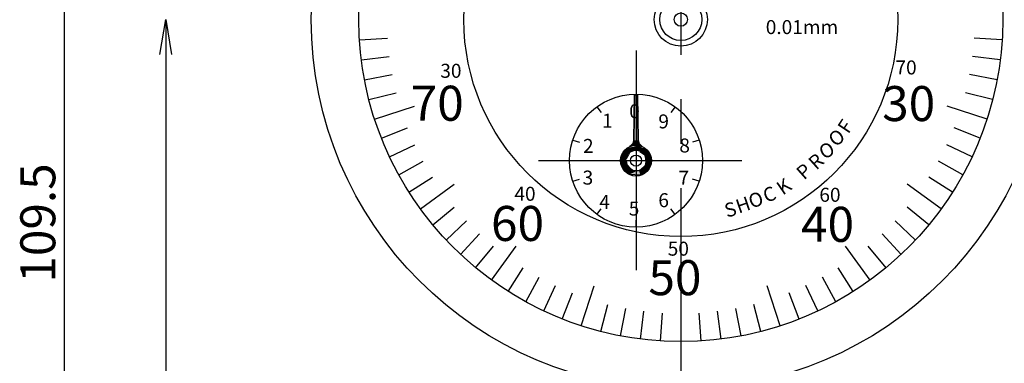
# Model space of a CAD drawing. Extents: x 236 to 507, y 172 to 367.
# Drawn here: x 281 to 351, y 256 to 280 of the extents above; entities that cross this region are included whole.
import ezdxf

# ---------------------------------------------------------------- set-up
doc = ezdxf.new("R2010")
doc.units = 0
doc.linetypes.add('CENTER2', pattern=[28.575, 19.05, -3.175, 3.175, -3.175])
doc.layers.get('0').update_dxf_attribs({"linetype": 'CONTINUOUS'})
for name, color, linetype in [('中心線', 4, 'CENTER2'), ('外形線', 7, 'CONTINUOUS'), ('文字', 6, 'CONTINUOUS'), ('目盛', 70, 'CONTINUOUS'), ('針', 5, 'CONTINUOUS')]:
    doc.layers.add(name, color=color, linetype=linetype)
doc.styles.add('STYLE3', font='romans.shx', dxfattribs={"bigfont": 'bigfont.shx'})

# ---------------------------------------------------------------- blocks, each defined once
blk = doc.blocks.new('*U21')
at = {"color": 6, "style": 'STYLE3'}
blk.add_text('109.5', height=2.5, rotation=90, dxfattribs=at).set_placement((283.186, 261.267))
blk = doc.blocks.new('_OPEN')
at = {"color": 0, "linetype": 'BYBLOCK'}
for p, q in [((-1, 0.167), (0, 0)), ((0, 0), (-1, -0.167)), ((0, 0), (-1, 0))]:
    blk.add_line(p, q, dxfattribs=at)
blk = doc.blocks.new('*U24')
at = {"layer": '針', "linetype": 'CONTINUOUS'}
for p, q in [((325.383, 270.219), (325.366, 269.962)), ((325.411, 270.229), (325.383, 270.219)), ((325.424, 270.219), (325.411, 270.229)), ((325.424, 270.219), (325.772, 269.962)), ((323.691, 269.646), (323.63, 269.626)), ((323.63, 269.626), (323.889, 269.331)), ((323.962, 269.738), (323.691, 269.646)), ((324.042, 269.646), (323.962, 269.738)), ((324.042, 269.646), (324.06, 269.626)), ((324.06, 269.626), (324.319, 269.331)), ((325.321, 269.626), (324.984, 269.331)), ((325.345, 269.646), (325.321, 269.626)), ((325.351, 269.738), (325.345, 269.646)), ((325.366, 269.962), (325.351, 269.738)), ((325.66, 269.626), (325.561, 269.331)), ((325.667, 269.646), (325.66, 269.626)), ((325.697, 269.738), (325.667, 269.646)), ((325.772, 269.962), (325.697, 269.738)), ((323.889, 269.331), (323.91, 269.306)), ((323.91, 269.306), (323.944, 269.268)), ((323.944, 269.268), (324.185, 268.993)), ((325.025, 268.937), (324.185, 268.993)), ((324.319, 269.331), (324.34, 269.306)), ((324.34, 269.306), (324.913, 269.268)), ((324.956, 269.306), (324.913, 269.268)), ((324.913, 269.268), (325.006, 268.993)), ((324.913, 269.268), (325.006, 268.993)), ((324.984, 269.331), (324.956, 269.306)), ((325.006, 268.993), (325.025, 268.937)), ((325.025, 268.937), (325.006, 268.993)), ((325.101, 268.993), (325.025, 268.937)), ((325.476, 269.268), (325.101, 268.993)), ((325.528, 269.306), (325.476, 269.268)), ((325.561, 269.331), (325.528, 269.306))]:
    blk.add_line(p, q, dxfattribs=at)
for points in [[(325.383, 270.219), (325.366, 269.962), (325.772, 269.962)], [(325.411, 270.229), (325.383, 270.219), (325.424, 270.219)], [(323.691, 269.646), (323.63, 269.626), (324.06, 269.626)], [(323.63, 269.626), (323.889, 269.331), (324.319, 269.331)], [(323.962, 269.738), (323.691, 269.646), (324.042, 269.646)], [(325.321, 269.626), (324.984, 269.331), (325.561, 269.331)], [(325.345, 269.646), (325.321, 269.626), (325.66, 269.626)], [(325.351, 269.738), (325.345, 269.646), (325.667, 269.646)], [(325.366, 269.962), (325.351, 269.738), (325.697, 269.738)], [(323.889, 269.331), (323.91, 269.306), (324.34, 269.306)], [(323.91, 269.306), (323.944, 269.268), (324.913, 269.268)], [(323.944, 269.268), (324.185, 268.993), (325.006, 268.993)], [(324.956, 269.306), (324.913, 269.268), (325.476, 269.268)], [(324.913, 269.268), (325.006, 268.993), (325.101, 268.993)], [(324.984, 269.331), (324.956, 269.306), (325.528, 269.306)]]:
    blk.add_solid(points, dxfattribs=at)
at = {"layer": '針', "linetype": 'CONTINUOUS', "extrusion": (0, 0, -1)}
for points in [[(-325.383, 270.219), (-325.424, 270.219), (-325.772, 269.962)], [(-323.63, 269.626), (-324.06, 269.626), (-324.319, 269.331)], [(-323.691, 269.646), (-324.042, 269.646), (-324.06, 269.626)], [(-325.321, 269.626), (-325.66, 269.626), (-325.561, 269.331)], [(-325.345, 269.646), (-325.667, 269.646), (-325.66, 269.626)], [(-325.351, 269.738), (-325.697, 269.738), (-325.667, 269.646)], [(-325.366, 269.962), (-325.772, 269.962), (-325.697, 269.738)], [(-323.889, 269.331), (-324.319, 269.331), (-324.34, 269.306)], [(-323.91, 269.306), (-324.34, 269.306), (-324.913, 269.268)], [(-323.944, 269.268), (-324.913, 269.268), (-325.006, 268.993)], [(-324.185, 268.993), (-325.006, 268.993), (-325.025, 268.937)], [(-324.913, 269.268), (-325.476, 269.268), (-325.101, 268.993)], [(-324.956, 269.306), (-325.528, 269.306), (-325.476, 269.268)], [(-324.984, 269.331), (-325.561, 269.331), (-325.528, 269.306)], [(-325.006, 268.993), (-325.101, 268.993), (-325.025, 268.937)]]:
    blk.add_solid(points, dxfattribs=at)
blk = doc.blocks.new('*U25')
at = {"layer": '針', "linetype": 'CONTINUOUS'}
for p, q in [((324.018, 270.863), (323.932, 270.72)), ((324.804, 270.863), (324.783, 270.72)), ((324.804, 270.863), (324.783, 270.72)), ((324.804, 270.863), (324.835, 271.067)), ((324.835, 271.067), (324.804, 270.863)), ((325.174, 270.863), (325.411, 270.72)), ((323.755, 270.425), (323.584, 270.141)), ((323.584, 270.141), (323.593, 270.09)), ((323.931, 270.09), (323.584, 270.141)), ((323.931, 270.09), (323.584, 270.141)), ((323.849, 270.582), (323.755, 270.425)), ((323.88, 270.633), (323.849, 270.582)), ((323.932, 270.72), (323.88, 270.633)), ((323.962, 270.141), (323.931, 270.09)), ((324.132, 270.425), (323.962, 270.141)), ((324.226, 270.582), (324.132, 270.425)), ((324.432, 270.633), (324.226, 270.582)), ((324.929, 270.633), (325.014, 270.582)), ((325.014, 270.582), (325.275, 270.425)), ((325.275, 270.425), (325.346, 270.141)), ((325.346, 270.141), (325.359, 270.09)), ((325.411, 270.72), (325.557, 270.633)), ((325.557, 270.633), (325.569, 270.582)), ((325.569, 270.582), (325.608, 270.425)), ((325.608, 270.425), (325.679, 270.141)), ((325.679, 270.141), (325.692, 270.09)), ((323.593, 270.09), (323.628, 269.868)), ((323.628, 269.868), (323.637, 269.816)), ((323.637, 269.816), (323.638, 269.809)), ((323.638, 269.809), (323.639, 269.803)), ((323.639, 269.803), (323.652, 269.718)), ((323.652, 269.718), (323.674, 269.579)), ((323.674, 269.579), (323.682, 269.533)), ((323.682, 269.533), (323.69, 269.484)), ((323.69, 269.484), (323.931, 269.237)), ((323.931, 270.09), (323.986, 269.868)), ((323.986, 269.868), (323.999, 269.816)), ((323.999, 269.816), (324, 269.809)), ((324, 269.809), (324.002, 269.803)), ((324.002, 269.803), (324.023, 269.718)), ((324.023, 269.718), (324.058, 269.579)), ((324.058, 269.579), (324.069, 269.533)), ((324.069, 269.533), (324.15, 269.484)), ((324.15, 269.484), (324.561, 269.237)), ((325.587, 269.718), (325.307, 269.579)), ((325.307, 269.579), (325.376, 269.718)), ((325.359, 270.09), (325.414, 269.868)), ((325.397, 269.803), (325.376, 269.718)), ((325.399, 269.809), (325.397, 269.803)), ((325.401, 269.816), (325.399, 269.809)), ((325.414, 269.868), (325.401, 269.816)), ((325.76, 269.816), (325.414, 269.868)), ((325.76, 269.816), (325.414, 269.868)), ((325.758, 269.803), (325.587, 269.718)), ((325.692, 270.09), (325.747, 269.868)), ((325.747, 269.868), (325.76, 269.816)), ((325.759, 269.809), (325.758, 269.803)), ((325.76, 269.816), (325.759, 269.809)), ((323.931, 269.237), (323.96, 269.208)), ((324.155, 269.008), (323.96, 269.208)), ((324.557, 269.208), (324.155, 269.008)), ((324.561, 269.237), (324.557, 269.208))]:
    blk.add_line(p, q, dxfattribs=at)
for points in [[(324.018, 270.863), (323.932, 270.72), (324.783, 270.72)], [(324.835, 271.067), (324.018, 270.863), (324.804, 270.863)], [(324.804, 270.863), (324.783, 270.72), (325.411, 270.72)], [(324.835, 271.067), (324.804, 270.863), (325.174, 270.863)], [(323.755, 270.425), (323.584, 270.141), (323.962, 270.141)], [(323.584, 270.141), (323.593, 270.09), (323.931, 270.09)], [(323.849, 270.582), (323.755, 270.425), (324.132, 270.425)], [(323.88, 270.633), (323.849, 270.582), (324.226, 270.582)], [(323.932, 270.72), (323.88, 270.633), (324.432, 270.633)], [(324.783, 270.72), (324.929, 270.633), (325.557, 270.633)], [(324.929, 270.633), (325.014, 270.582), (325.569, 270.582)], [(325.014, 270.582), (325.275, 270.425), (325.608, 270.425)], [(325.275, 270.425), (325.346, 270.141), (325.679, 270.141)], [(325.346, 270.141), (325.359, 270.09), (325.692, 270.09)], [(323.593, 270.09), (323.628, 269.868), (323.986, 269.868)], [(323.628, 269.868), (323.637, 269.816), (323.999, 269.816)], [(323.637, 269.816), (323.638, 269.809), (324, 269.809)], [(323.638, 269.809), (323.639, 269.803), (324.002, 269.803)], [(323.639, 269.803), (323.652, 269.718), (324.023, 269.718)], [(323.652, 269.718), (323.674, 269.579), (324.058, 269.579)], [(323.674, 269.579), (323.682, 269.533), (324.069, 269.533)], [(323.682, 269.533), (323.69, 269.484), (324.15, 269.484)], [(323.69, 269.484), (323.931, 269.237), (324.561, 269.237)], [(325.359, 270.09), (325.414, 269.868), (325.747, 269.868)], [(325.397, 269.803), (325.376, 269.718), (325.587, 269.718)], [(325.399, 269.809), (325.397, 269.803), (325.758, 269.803)], [(325.401, 269.816), (325.399, 269.809), (325.759, 269.809)], [(325.414, 269.868), (325.401, 269.816), (325.76, 269.816)], [(323.931, 269.237), (323.96, 269.208), (324.557, 269.208)]]:
    blk.add_solid(points, dxfattribs=at)
at = {"layer": '針', "linetype": 'CONTINUOUS', "extrusion": (0, 0, -1)}
for points in [[(-324.018, 270.863), (-324.804, 270.863), (-324.783, 270.72)], [(-324.804, 270.863), (-325.174, 270.863), (-325.411, 270.72)], [(-323.584, 270.141), (-323.962, 270.141), (-323.931, 270.09)], [(-323.755, 270.425), (-324.132, 270.425), (-323.962, 270.141)], [(-323.849, 270.582), (-324.226, 270.582), (-324.132, 270.425)], [(-323.88, 270.633), (-324.432, 270.633), (-324.226, 270.582)], [(-323.932, 270.72), (-324.783, 270.72), (-324.432, 270.633)], [(-324.783, 270.72), (-325.411, 270.72), (-325.557, 270.633)], [(-324.929, 270.633), (-325.557, 270.633), (-325.569, 270.582)], [(-325.014, 270.582), (-325.569, 270.582), (-325.608, 270.425)], [(-325.275, 270.425), (-325.608, 270.425), (-325.679, 270.141)], [(-325.346, 270.141), (-325.679, 270.141), (-325.692, 270.09)], [(-323.593, 270.09), (-323.931, 270.09), (-323.986, 269.868)], [(-323.628, 269.868), (-323.986, 269.868), (-323.999, 269.816)], [(-323.637, 269.816), (-323.999, 269.816), (-324, 269.809)], [(-323.638, 269.809), (-324, 269.809), (-324.002, 269.803)], [(-323.639, 269.803), (-324.002, 269.803), (-324.023, 269.718)], [(-323.652, 269.718), (-324.023, 269.718), (-324.058, 269.579)], [(-323.674, 269.579), (-324.058, 269.579), (-324.069, 269.533)], [(-323.682, 269.533), (-324.069, 269.533), (-324.15, 269.484)], [(-323.69, 269.484), (-324.15, 269.484), (-324.561, 269.237)], [(-325.376, 269.718), (-325.587, 269.718), (-325.307, 269.579)], [(-325.359, 270.09), (-325.692, 270.09), (-325.747, 269.868)], [(-325.397, 269.803), (-325.758, 269.803), (-325.587, 269.718)], [(-325.399, 269.809), (-325.759, 269.809), (-325.758, 269.803)], [(-325.401, 269.816), (-325.76, 269.816), (-325.759, 269.809)], [(-325.414, 269.868), (-325.747, 269.868), (-325.76, 269.816)], [(-323.931, 269.237), (-324.561, 269.237), (-324.557, 269.208)], [(-323.96, 269.208), (-324.557, 269.208), (-324.155, 269.008)]]:
    blk.add_solid(points, dxfattribs=at)
blk = doc.blocks.new('*U26')
at = {"layer": '針', "linetype": 'CONTINUOUS'}
for p, q in [((324.572, 274.679), (324.527, 271.436)), ((324.572, 274.679), (324.672, 274.679)), ((324.672, 274.679), (324.772, 274.679)), ((324.772, 274.679), (324.817, 271.436)), ((324.34, 271.079), (324.229, 270.985)), ((324.229, 270.985), (324.229, 270.985)), ((324.229, 270.985), (324.229, 270.985)), ((324.444, 271.167), (324.34, 271.079)), ((324.527, 271.436), (324.444, 271.167)), ((324.444, 271.167), (324.444, 271.167)), ((324.817, 271.436), (324.9, 271.167)), ((324.9, 271.167), (324.9, 271.167)), ((324.9, 271.167), (325.005, 271.079)), ((325.005, 271.079), (325.116, 270.985))]:
    blk.add_line(p, q, dxfattribs=at)
for points in [[(324.572, 274.679), (324.527, 271.436), (324.817, 271.436)], [(324.572, 274.679), (324.572, 274.679), (324.672, 274.679)], [(324.672, 274.679), (324.672, 274.679), (324.772, 274.679)], [(324.34, 271.079), (324.229, 270.985), (324.229, 270.985)], [(324.444, 271.167), (324.34, 271.079), (325.005, 271.079)], [(324.527, 271.436), (324.444, 271.167), (324.9, 271.167)], [(324.444, 271.167), (324.444, 271.167), (324.9, 271.167)]]:
    blk.add_solid(points, dxfattribs=at)
at = {"layer": '針', "linetype": 'CONTINUOUS', "extrusion": (0, 0, -1)}
for points in [[(-324.572, 274.679), (-324.772, 274.679), (-324.817, 271.436)], [(-324.34, 271.079), (-324.672, 271.079), (-324.229, 270.985)], [(-324.229, 270.985), (-324.229, 270.985), (-324.229, 270.985)], [(-324.444, 271.167), (-324.9, 271.167), (-324.9, 271.167)], [(-324.444, 271.167), (-324.9, 271.167), (-325.005, 271.079)], [(-324.527, 271.436), (-324.817, 271.436), (-324.9, 271.167)], [(-324.672, 271.079), (-325.005, 271.079), (-325.116, 270.985)]]:
    blk.add_solid(points, dxfattribs=at)

msp = doc.modelspace()

# ---------------------------------------------------------------- linework, layer by layer
at = {"color": 2, "linetype": 'BYBLOCK'}
for p, q in [((283.811, 319.053), (283.811, 214.553)), ((291.079, 277.553), (291.079, 214.553))]:
    msp.add_line(p, q, dxfattribs=at)
at = {"layer": '中心線'}
for p, q in [((327.872, 325.161), (327.872, 209.774)), ((324.672, 277.842), (324.672, 262.152)), ((317.713, 269.979), (332.241, 269.979))]:
    msp.add_line(p, q, dxfattribs=at)
at = {"layer": '外形線'}
for centre, radius in [((327.872, 280.053), 26.4), ((327.872, 280.053), 23), ((327.872, 280.053), 15.5), ((324.672, 269.979), 4.75)]:
    msp.add_circle(centre, radius, dxfattribs=at)
at = {"layer": '目盛'}
for p, q in [((304.918, 278.608), (306.914, 278.734)), ((350.827, 278.608), (348.831, 278.734)), ((305.054, 277.17), (307.038, 277.421)), ((350.691, 277.17), (348.707, 277.421)), ((305.28, 275.743), (307.244, 276.118)), ((350.465, 275.743), (348.5, 276.118)), ((305.595, 274.333), (307.532, 274.83)), ((324.672, 274.729), (324.672, 274.229)), ((350.15, 274.333), (348.213, 274.83)), ((305.998, 272.945), (308.851, 273.872)), ((321.88, 273.821), (322.174, 273.417)), ((327.464, 273.821), (327.17, 273.417)), ((349.747, 272.945), (346.893, 273.872)), ((306.487, 271.586), (308.347, 272.322)), ((349.257, 271.586), (347.398, 272.322)), ((307.061, 270.26), (308.871, 271.111)), ((320.155, 271.446), (320.63, 271.292)), ((329.19, 271.446), (328.714, 271.292)), ((348.683, 270.26), (346.874, 271.111)), ((307.717, 268.972), (309.47, 269.936)), ((348.027, 268.972), (346.275, 269.936)), ((308.453, 267.729), (310.141, 268.8)), ((347.292, 267.729), (345.603, 268.8)), ((309.265, 266.534), (311.692, 268.297)), ((320.155, 268.511), (320.63, 268.665)), ((329.19, 268.511), (328.714, 268.665)), ((346.48, 266.534), (344.053, 268.297)), ((310.151, 265.392), (311.692, 266.667)), ((345.594, 265.392), (344.053, 266.667)), ((321.88, 266.136), (322.174, 266.54)), ((327.464, 266.136), (327.17, 266.54)), ((311.106, 264.308), (312.564, 265.677)), ((324.672, 265.229), (324.672, 265.729)), ((344.639, 264.308), (343.181, 265.677)), ((312.128, 263.286), (313.497, 264.744)), ((343.617, 263.286), (342.248, 264.744)), ((313.212, 262.331), (314.486, 263.872)), ((314.353, 261.445), (316.117, 263.872)), ((341.391, 261.445), (339.628, 263.872)), ((342.533, 262.331), (341.258, 263.872)), ((315.548, 260.633), (316.62, 262.322)), ((340.196, 260.633), (339.125, 262.322)), ((316.792, 259.898), (317.756, 261.65)), ((318.079, 259.242), (318.931, 261.051)), ((320.765, 258.178), (321.692, 261.032)), ((334.98, 258.178), (334.053, 261.032)), ((337.665, 259.242), (336.814, 261.051)), ((338.953, 259.898), (337.989, 261.65)), ((319.405, 258.668), (320.142, 260.527)), ((336.339, 258.668), (335.603, 260.527)), ((322.152, 257.775), (322.65, 259.712)), ((327.872, 260.053), (327.872, 257.053)), ((333.592, 257.775), (333.095, 259.712)), ((323.563, 257.46), (323.937, 259.425)), ((324.99, 257.234), (325.24, 259.218)), ((326.428, 257.098), (326.554, 259.094)), ((329.317, 257.098), (329.191, 259.094)), ((330.755, 257.234), (330.504, 259.218)), ((332.182, 257.46), (331.807, 259.425))]:
    msp.add_line(p, q, dxfattribs=at)
at = {"layer": '針'}
for p, q in [((324.527, 271.436), (324.572, 274.679)), ((324.817, 271.436), (324.772, 274.679))]:
    msp.add_line(p, q, dxfattribs=at)
for centre, radius in [((327.872, 280.053), 1.9), ((327.872, 280.053), 1.5), ((327.872, 280.053), 0.475), ((324.672, 269.979), 1.1), ((324.672, 269.979), 0.75)]:
    msp.add_circle(centre, radius, dxfattribs=at)
at = {"layer": '針', "color": 4}
msp.add_circle((324.672, 269.979), 0.4, dxfattribs=at)
at = {"layer": '針'}
for centre, start, end in [((324.027, 271.443), 293.76822, 359.20654), ((325.317, 271.443), 180.79346, 246.23178)]:
    msp.add_arc(centre, 0.5, start, end, dxfattribs=at)

# ---------------------------------------------------------------- block references
at = {"color": 2, "linetype": 'BYBLOCK', "xscale": 2.5, "yscale": 2.5, "zscale": 2.5, "rotation": 90}
msp.add_blockref('_OPEN', (291.079, 280.053), dxfattribs=at)
at = {"layer": '外形線'}
msp.add_blockref('*U21', (0, 0), dxfattribs=at)
at = {"layer": '針', "linetype": 'CONTINUOUS'}
for name in ['*U26', '*U25', '*U24']:
    msp.add_blockref(name, (0, 0), dxfattribs=at)

# ---------------------------------------------------------------- texts
at = {"layer": '文字', "style": 'STYLE3'}
for s, height, p in [('0.01mm', 1, (333.941, 279.016)), ('70', 2.5, (308.58, 272.827)), ('30', 2.5, (342.259, 272.804)), ('0', 1, (324.186, 273.006)), ('1', 1, (322.246, 272.331)), ('9', 1, (326.269, 272.28)), ('2', 1, (320.886, 270.529)), ('8', 1, (327.767, 270.561)), ('3', 1, (320.856, 268.266)), ('7', 1, (327.707, 268.257)), ('4', 1, (322.051, 266.531)), ('6', 1, (326.267, 266.653)), ('60', 2.5, (314.314, 264.242)), ('5', 1, (324.154, 266.056)), ('40', 2.5, (336.462, 264.18)), ('50', 2.5, (325.559, 260.37))]:
    msp.add_text(s, height=height, dxfattribs=at).set_placement(p)
at = {"layer": '文字', "color": 4, "linetype": 'CONTINUOUS', "style": 'STYLE3'}
for s, p in [('70', (343.207, 276.132)), ('30', (310.69, 275.894)), ('40', (315.984, 267.11)), ('60', (337.77, 267.04)), ('50', (326.938, 263.191))]:
    msp.add_text(s, height=1, dxfattribs=at).set_placement(p)
at = {"layer": '文字', "style": 'STYLE3'}
for s, rotation, p in [('F', 56.41157, (339.834, 271.836)), ('O', 37.94686, (338.912, 270.916)), ('O', 27.73778, (338.082, 270.036)), ('R', 41.99603, (337.547, 269.262)), ('P', 41.66255, (336.679, 268.549)), ('K', 34.53287, (335.156, 267.472)), ('C', 19.71331, (333.964, 266.963)), ('H', 18.97546, (332.008, 266.19)), ('O', 17.695, (332.903, 266.556)), ('S', 15.93407, (331.162, 265.899))]:
    msp.add_text(s, height=1, rotation=rotation, dxfattribs=at).set_placement(p)

doc.saveas('drawing.dxf')
